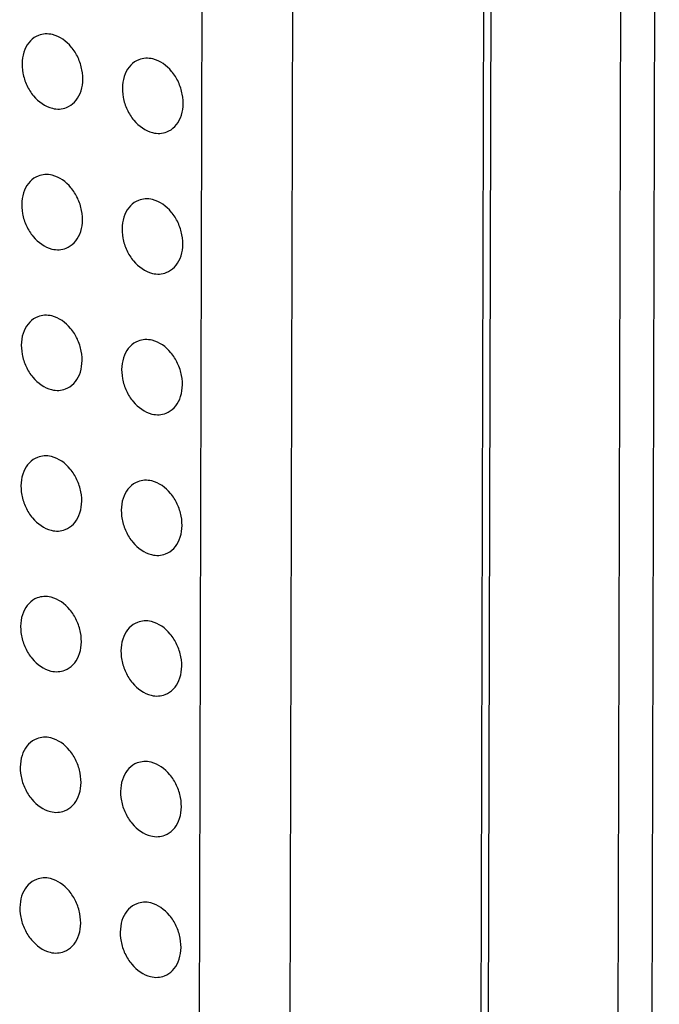
# Model space of a CAD drawing. Units: millimetres. Extents: x -86 to 433, y -59 to 319.
# Drawn here: x -77 to -67, y 181 to 197 of the extents above; entities that cross this region are included whole.
import ezdxf

# ---------------------------------------------------------------- set-up
doc = ezdxf.new("R2010")
doc.units = ezdxf.units.MM
doc.header["$LTSCALE"] = 40.8375
doc.layers.get('0').update_dxf_attribs({"linetype": 'CONTINUOUS'})

msp = doc.modelspace()

# ---------------------------------------------------------------- linework, layer by layer
at = {"color": 7, "linetype": 'Continuous'}
for p, q in [((-67.081, 226.267), (-67.381, 109.275)), ((-67.643, 213.232), (-67.785, 157.992)), ((-69.66, 210.437), (-69.77, 167.491)), ((-69.863, 174.14), (-69.782, 205.982)), ((-74.234, 172.947), (-74.153, 204.789)), ((-72.83, 172.995), (-72.748, 204.837))]:
    msp.add_line(p, q, dxfattribs=at)
for points, knots in [([(-76.712, 196.503), (-76.759, 196.485), (-76.848, 196.424), (-76.936, 196.282), (-76.974, 196.106), (-76.962, 195.915), (-76.901, 195.727), (-76.769, 195.516), (-76.61, 195.399), (-76.497, 195.372)], [0, 0, 0, 0, 0.105563, 0.219008, 0.343826, 0.478435, 0.617738, 0.755175, 1, 1, 1, 1]), ([(-76.494, 196.515), (-76.531, 196.523), (-76.605, 196.531), (-76.678, 196.516), (-76.712, 196.503)], [0, 0, 0, 0, 0.50989, 1, 1, 1, 1]), ([(-76.28, 195.384), (-76.233, 195.402), (-76.144, 195.462), (-76.056, 195.605), (-76.017, 195.78), (-76.03, 195.971), (-76.091, 196.159), (-76.222, 196.37), (-76.381, 196.487), (-76.494, 196.515)], [0, 0, 0, 0, 0.105563, 0.219008, 0.343826, 0.478435, 0.617738, 0.755175, 1, 1, 1, 1]), ([(-74.938, 196.137), (-74.974, 196.146), (-75.048, 196.154), (-75.122, 196.139), (-75.155, 196.126)], [0, 0, 0, 0, 0.50989, 1, 1, 1, 1]), ([(-75.155, 196.126), (-75.202, 196.108), (-75.291, 196.047), (-75.379, 195.905), (-75.418, 195.729), (-75.406, 195.538), (-75.344, 195.35), (-75.213, 195.139), (-75.054, 195.022), (-74.941, 194.995)], [0, 0, 0, 0, 0.105563, 0.219008, 0.343826, 0.478435, 0.617738, 0.755175, 1, 1, 1, 1]), ([(-74.723, 195.006), (-74.676, 195.024), (-74.587, 195.085), (-74.499, 195.227), (-74.461, 195.403), (-74.473, 195.594), (-74.535, 195.782), (-74.666, 195.993), (-74.825, 196.11), (-74.938, 196.137)], [0, 0, 0, 0, 0.105563, 0.219008, 0.343826, 0.478435, 0.617738, 0.755175, 1, 1, 1, 1]), ([(-76.497, 195.372), (-76.461, 195.363), (-76.387, 195.355), (-76.313, 195.371), (-76.28, 195.384)], [0, 0, 0, 0, 0.50989, 1, 1, 1, 1]), ([(-74.941, 194.995), (-74.904, 194.986), (-74.83, 194.978), (-74.757, 194.993), (-74.723, 195.006)], [0, 0, 0, 0, 0.50989, 1, 1, 1, 1]), ([(-76.717, 194.322), (-76.764, 194.304), (-76.854, 194.244), (-76.941, 194.101), (-76.98, 193.926), (-76.968, 193.735), (-76.906, 193.547), (-76.775, 193.336), (-76.616, 193.219), (-76.503, 193.191)], [0, 0, 0, 0, 0.105563, 0.219008, 0.343826, 0.478435, 0.617738, 0.755175, 1, 1, 1, 1]), ([(-76.5, 194.334), (-76.536, 194.343), (-76.611, 194.351), (-76.684, 194.335), (-76.717, 194.322)], [0, 0, 0, 0, 0.50989, 1, 1, 1, 1]), ([(-76.285, 193.203), (-76.239, 193.221), (-76.149, 193.282), (-76.061, 193.424), (-76.023, 193.6), (-76.035, 193.791), (-76.097, 193.979), (-76.228, 194.19), (-76.387, 194.307), (-76.5, 194.334)], [0, 0, 0, 0, 0.105563, 0.219008, 0.343826, 0.478435, 0.617738, 0.755175, 1, 1, 1, 1]), ([(-75.161, 193.945), (-75.208, 193.927), (-75.297, 193.866), (-75.385, 193.724), (-75.423, 193.548), (-75.411, 193.357), (-75.35, 193.169), (-75.218, 192.958), (-75.059, 192.841), (-74.946, 192.814)], [0, 0, 0, 0, 0.105563, 0.219008, 0.343826, 0.478435, 0.617738, 0.755175, 1, 1, 1, 1]), ([(-74.943, 193.957), (-74.98, 193.966), (-75.054, 193.973), (-75.127, 193.958), (-75.161, 193.945)], [0, 0, 0, 0, 0.50989, 1, 1, 1, 1]), ([(-74.729, 192.826), (-74.682, 192.844), (-74.593, 192.905), (-74.505, 193.047), (-74.466, 193.222), (-74.479, 193.414), (-74.54, 193.601), (-74.671, 193.812), (-74.83, 193.929), (-74.943, 193.957)], [0, 0, 0, 0, 0.105563, 0.219008, 0.343826, 0.478435, 0.617738, 0.755175, 1, 1, 1, 1]), ([(-76.503, 193.191), (-76.466, 193.183), (-76.392, 193.175), (-76.319, 193.19), (-76.285, 193.203)], [0, 0, 0, 0, 0.50989, 1, 1, 1, 1]), ([(-74.946, 192.814), (-74.91, 192.805), (-74.836, 192.797), (-74.762, 192.813), (-74.729, 192.826)], [0, 0, 0, 0, 0.50989, 1, 1, 1, 1]), ([(-76.723, 192.142), (-76.77, 192.124), (-76.859, 192.063), (-76.947, 191.921), (-76.986, 191.745), (-76.973, 191.554), (-76.912, 191.366), (-76.781, 191.155), (-76.622, 191.038), (-76.508, 191.011)], [0, 0, 0, 0, 0.105563, 0.219008, 0.343826, 0.478435, 0.617738, 0.755175, 1, 1, 1, 1]), ([(-76.506, 192.153), (-76.542, 192.162), (-76.616, 192.17), (-76.69, 192.155), (-76.723, 192.142)], [0, 0, 0, 0, 0.50989, 1, 1, 1, 1]), ([(-76.291, 191.022), (-76.244, 191.04), (-76.155, 191.101), (-76.067, 191.243), (-76.028, 191.419), (-76.041, 191.61), (-76.102, 191.798), (-76.233, 192.009), (-76.393, 192.126), (-76.506, 192.153)], [0, 0, 0, 0, 0.105563, 0.219008, 0.343826, 0.478435, 0.617738, 0.755175, 1, 1, 1, 1]), ([(-75.167, 191.764), (-75.213, 191.746), (-75.303, 191.686), (-75.39, 191.543), (-75.429, 191.368), (-75.417, 191.177), (-75.355, 190.989), (-75.224, 190.778), (-75.065, 190.661), (-74.952, 190.633)], [0, 0, 0, 0, 0.105563, 0.219008, 0.343826, 0.478435, 0.617738, 0.755175, 1, 1, 1, 1]), ([(-74.949, 191.776), (-74.985, 191.785), (-75.06, 191.793), (-75.133, 191.777), (-75.167, 191.764)], [0, 0, 0, 0, 0.50989, 1, 1, 1, 1]), ([(-74.734, 190.645), (-74.688, 190.663), (-74.598, 190.724), (-74.511, 190.866), (-74.472, 191.042), (-74.484, 191.233), (-74.546, 191.421), (-74.677, 191.632), (-74.836, 191.749), (-74.949, 191.776)], [0, 0, 0, 0, 0.105563, 0.219008, 0.343826, 0.478435, 0.617738, 0.755175, 1, 1, 1, 1]), ([(-76.508, 191.011), (-76.472, 191.002), (-76.398, 190.994), (-76.325, 191.009), (-76.291, 191.022)], [0, 0, 0, 0, 0.50989, 1, 1, 1, 1]), ([(-74.952, 190.633), (-74.916, 190.625), (-74.841, 190.617), (-74.768, 190.632), (-74.734, 190.645)], [0, 0, 0, 0, 0.50989, 1, 1, 1, 1]), ([(-76.729, 189.961), (-76.775, 189.943), (-76.865, 189.882), (-76.953, 189.74), (-76.991, 189.564), (-76.979, 189.373), (-76.917, 189.185), (-76.786, 188.974), (-76.627, 188.858), (-76.514, 188.83)], [0, 0, 0, 0, 0.105563, 0.219008, 0.343826, 0.478435, 0.617738, 0.755175, 1, 1, 1, 1]), ([(-76.511, 189.973), (-76.548, 189.982), (-76.622, 189.989), (-76.695, 189.974), (-76.729, 189.961)], [0, 0, 0, 0, 0.50989, 1, 1, 1, 1]), ([(-76.297, 188.842), (-76.25, 188.86), (-76.16, 188.921), (-76.073, 189.063), (-76.034, 189.238), (-76.046, 189.43), (-76.108, 189.618), (-76.239, 189.829), (-76.398, 189.945), (-76.511, 189.973)], [0, 0, 0, 0, 0.105563, 0.219008, 0.343826, 0.478435, 0.617738, 0.755175, 1, 1, 1, 1]), ([(-75.172, 189.584), (-75.219, 189.566), (-75.308, 189.505), (-75.396, 189.363), (-75.435, 189.187), (-75.422, 188.996), (-75.361, 188.808), (-75.23, 188.597), (-75.071, 188.48), (-74.958, 188.453)], [0, 0, 0, 0, 0.105563, 0.219008, 0.343826, 0.478435, 0.617738, 0.755175, 1, 1, 1, 1]), ([(-74.955, 189.595), (-74.991, 189.604), (-75.065, 189.612), (-75.139, 189.597), (-75.172, 189.584)], [0, 0, 0, 0, 0.50989, 1, 1, 1, 1]), ([(-74.74, 188.464), (-74.693, 188.482), (-74.604, 188.543), (-74.516, 188.685), (-74.478, 188.861), (-74.49, 189.052), (-74.551, 189.24), (-74.683, 189.451), (-74.842, 189.568), (-74.955, 189.595)], [0, 0, 0, 0, 0.105563, 0.219008, 0.343826, 0.478435, 0.617738, 0.755175, 1, 1, 1, 1]), ([(-76.514, 188.83), (-76.478, 188.821), (-76.403, 188.813), (-76.33, 188.829), (-76.297, 188.842)], [0, 0, 0, 0, 0.50989, 1, 1, 1, 1]), ([(-74.958, 188.453), (-74.921, 188.444), (-74.847, 188.436), (-74.774, 188.451), (-74.74, 188.464)], [0, 0, 0, 0, 0.50989, 1, 1, 1, 1]), ([(-76.734, 187.781), (-76.781, 187.763), (-76.87, 187.702), (-76.958, 187.56), (-76.997, 187.384), (-76.984, 187.193), (-76.923, 187.005), (-76.792, 186.794), (-76.633, 186.677), (-76.52, 186.649)], [0, 0, 0, 0, 0.105563, 0.219008, 0.343826, 0.478435, 0.617738, 0.755175, 1, 1, 1, 1]), ([(-76.517, 187.792), (-76.553, 187.801), (-76.627, 187.809), (-76.701, 187.794), (-76.734, 187.781)], [0, 0, 0, 0, 0.50989, 1, 1, 1, 1]), ([(-76.302, 186.661), (-76.255, 186.679), (-76.166, 186.74), (-76.078, 186.882), (-76.04, 187.058), (-76.052, 187.249), (-76.113, 187.437), (-76.245, 187.648), (-76.404, 187.765), (-76.517, 187.792)], [0, 0, 0, 0, 0.105563, 0.219008, 0.343826, 0.478435, 0.617738, 0.755175, 1, 1, 1, 1]), ([(-75.178, 187.403), (-75.225, 187.385), (-75.314, 187.324), (-75.402, 187.182), (-75.44, 187.006), (-75.428, 186.815), (-75.366, 186.627), (-75.235, 186.416), (-75.076, 186.3), (-74.963, 186.272)], [0, 0, 0, 0, 0.105563, 0.219008, 0.343826, 0.478435, 0.617738, 0.755175, 1, 1, 1, 1]), ([(-74.96, 187.415), (-74.997, 187.424), (-75.071, 187.432), (-75.144, 187.416), (-75.178, 187.403)], [0, 0, 0, 0, 0.50989, 1, 1, 1, 1]), ([(-74.746, 186.284), (-74.699, 186.302), (-74.61, 186.363), (-74.522, 186.505), (-74.483, 186.681), (-74.495, 186.872), (-74.557, 187.06), (-74.688, 187.271), (-74.847, 187.387), (-74.96, 187.415)], [0, 0, 0, 0, 0.105563, 0.219008, 0.343826, 0.478435, 0.617738, 0.755175, 1, 1, 1, 1]), ([(-76.52, 186.649), (-76.483, 186.641), (-76.409, 186.633), (-76.336, 186.648), (-76.302, 186.661)], [0, 0, 0, 0, 0.50989, 1, 1, 1, 1]), ([(-74.963, 186.272), (-74.927, 186.263), (-74.853, 186.256), (-74.779, 186.271), (-74.746, 186.284)], [0, 0, 0, 0, 0.50989, 1, 1, 1, 1]), ([(-76.522, 185.612), (-76.559, 185.62), (-76.633, 185.628), (-76.706, 185.613), (-76.74, 185.6)], [0, 0, 0, 0, 0.50989, 1, 1, 1, 1]), ([(-76.74, 185.6), (-76.787, 185.582), (-76.876, 185.521), (-76.964, 185.379), (-77.002, 185.203), (-76.99, 185.012), (-76.929, 184.824), (-76.797, 184.613), (-76.638, 184.496), (-76.525, 184.469)], [0, 0, 0, 0, 0.105563, 0.219008, 0.343826, 0.478435, 0.617738, 0.755175, 1, 1, 1, 1]), ([(-76.308, 184.48), (-76.261, 184.499), (-76.172, 184.559), (-76.084, 184.701), (-76.045, 184.877), (-76.058, 185.068), (-76.119, 185.256), (-76.25, 185.467), (-76.409, 185.584), (-76.522, 185.612)], [0, 0, 0, 0, 0.105563, 0.219008, 0.343826, 0.478435, 0.617738, 0.755175, 1, 1, 1, 1]), ([(-75.183, 185.223), (-75.23, 185.205), (-75.319, 185.144), (-75.407, 185.002), (-75.446, 184.826), (-75.434, 184.635), (-75.372, 184.447), (-75.241, 184.236), (-75.082, 184.119), (-74.969, 184.092)], [0, 0, 0, 0, 0.105563, 0.219008, 0.343826, 0.478435, 0.617738, 0.755175, 1, 1, 1, 1]), ([(-74.966, 185.234), (-75.002, 185.243), (-75.076, 185.251), (-75.15, 185.236), (-75.183, 185.223)], [0, 0, 0, 0, 0.50989, 1, 1, 1, 1]), ([(-74.751, 184.103), (-74.704, 184.121), (-74.615, 184.182), (-74.527, 184.324), (-74.489, 184.5), (-74.501, 184.691), (-74.563, 184.879), (-74.694, 185.09), (-74.853, 185.207), (-74.966, 185.234)], [0, 0, 0, 0, 0.105563, 0.219008, 0.343826, 0.478435, 0.617738, 0.755175, 1, 1, 1, 1]), ([(-76.525, 184.469), (-76.489, 184.46), (-76.415, 184.452), (-76.341, 184.468), (-76.308, 184.48)], [0, 0, 0, 0, 0.50989, 1, 1, 1, 1]), ([(-74.969, 184.092), (-74.932, 184.083), (-74.858, 184.075), (-74.785, 184.09), (-74.751, 184.103)], [0, 0, 0, 0, 0.50989, 1, 1, 1, 1]), ([(-76.745, 183.419), (-76.792, 183.401), (-76.882, 183.34), (-76.969, 183.198), (-77.008, 183.023), (-76.996, 182.831), (-76.934, 182.643), (-76.803, 182.433), (-76.644, 182.316), (-76.531, 182.288)], [0, 0, 0, 0, 0.105563, 0.219008, 0.343826, 0.478435, 0.617738, 0.755175, 1, 1, 1, 1]), ([(-76.528, 183.431), (-76.564, 183.44), (-76.639, 183.448), (-76.712, 183.432), (-76.745, 183.419)], [0, 0, 0, 0, 0.50989, 1, 1, 1, 1]), ([(-76.313, 182.3), (-76.267, 182.318), (-76.177, 182.379), (-76.089, 182.521), (-76.051, 182.697), (-76.063, 182.888), (-76.125, 183.076), (-76.256, 183.287), (-76.415, 183.404), (-76.528, 183.431)], [0, 0, 0, 0, 0.105563, 0.219008, 0.343826, 0.478435, 0.617738, 0.755175, 1, 1, 1, 1]), ([(-75.189, 183.042), (-75.236, 183.024), (-75.325, 182.963), (-75.413, 182.821), (-75.451, 182.645), (-75.439, 182.454), (-75.378, 182.266), (-75.246, 182.055), (-75.087, 181.938), (-74.974, 181.911)], [0, 0, 0, 0, 0.105563, 0.219008, 0.343826, 0.478435, 0.617738, 0.755175, 1, 1, 1, 1]), ([(-74.971, 183.054), (-75.008, 183.062), (-75.082, 183.07), (-75.155, 183.055), (-75.189, 183.042)], [0, 0, 0, 0, 0.50989, 1, 1, 1, 1]), ([(-74.757, 181.923), (-74.71, 181.941), (-74.621, 182.001), (-74.533, 182.144), (-74.494, 182.319), (-74.507, 182.51), (-74.568, 182.698), (-74.699, 182.909), (-74.858, 183.026), (-74.971, 183.054)], [0, 0, 0, 0, 0.105563, 0.219008, 0.343826, 0.478435, 0.617738, 0.755175, 1, 1, 1, 1]), ([(-76.531, 182.288), (-76.494, 182.279), (-76.42, 182.272), (-76.347, 182.287), (-76.313, 182.3)], [0, 0, 0, 0, 0.50989, 1, 1, 1, 1]), ([(-74.974, 181.911), (-74.938, 181.902), (-74.864, 181.894), (-74.79, 181.91), (-74.757, 181.923)], [0, 0, 0, 0, 0.50989, 1, 1, 1, 1])]:
    msp.add_open_spline(points, degree=3, knots=knots, dxfattribs=at)

doc.saveas('drawing.dxf')
